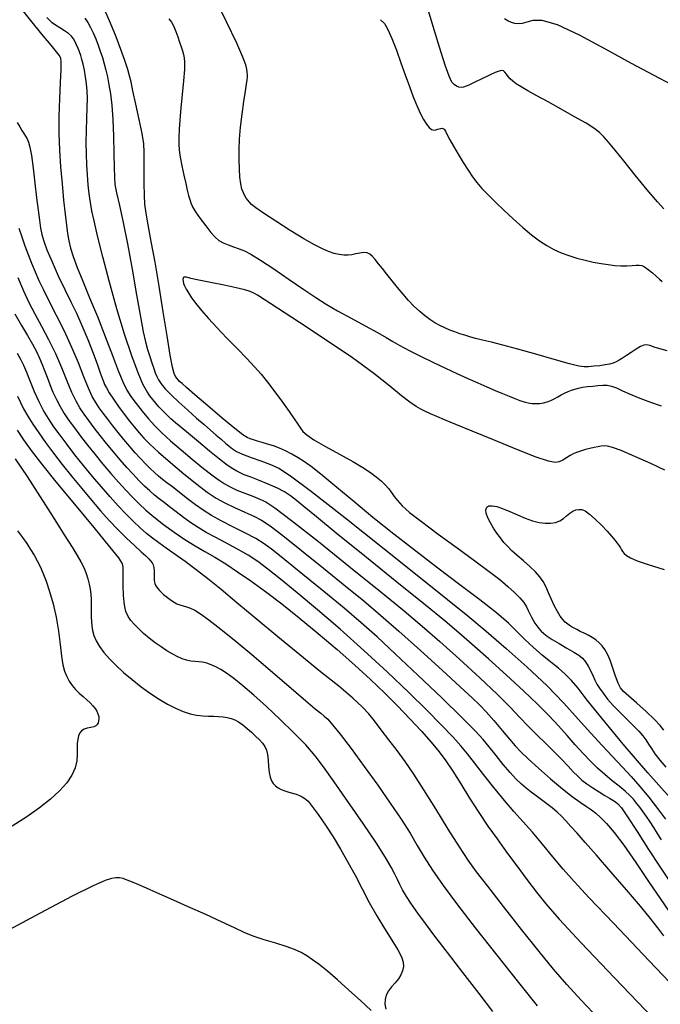
# Model space of a CAD drawing. Extents: x 349639 to 352839, y 1040515 to 1043515.
# Drawn here: x 350564 to 350667, y 1042039 to 1042197 of the extents above; entities that cross this region are included whole.
import ezdxf

# ---------------------------------------------------------------- set-up
doc = ezdxf.new("R2010")
doc.units = 0
doc.header["$MEASUREMENT"] = 0
doc.layers.add('INDEX', color=1, linetype='CONTINUOUS')
doc.layers.add('INTER', color=33, linetype='CONTINUOUS')

msp = doc.modelspace()

# ---------------------------------------------------------------- linework, layer by layer
at = {"layer": 'INDEX', "linetype": 'CONTINUOUS'}
for points, elevation in [([(350666.798, 1042065.621), (350666.176, 1042066.639), (350666.176, 1042066.639), (350665.572, 1042067.605), (350664.988, 1042068.508), (350664.423, 1042069.35), (350664.423, 1042069.35), (350663.877, 1042070.13), (350663.35, 1042070.847), (350662.843, 1042071.503), (350662.843, 1042071.503), (350662.339, 1042072.108), (350661.764, 1042072.715), (350661.026, 1042073.39), (350661.026, 1042073.39), (350660.065, 1042074.181), (350658.948, 1042075.077), (350657.773, 1042076.05), (350657.773, 1042076.05), (350656.616, 1042077.082), (350655.466, 1042078.196), (350654.29, 1042079.424), (350654.29, 1042079.424), (350653.056, 1042080.79), (350651.747, 1042082.271), (350650.349, 1042083.837), (350650.349, 1042083.837), (350648.822, 1042085.484), (350647.025, 1042087.311), (350644.796, 1042089.448), (350644.796, 1042089.448), (350642.069, 1042091.942), (350639.182, 1042094.517), (350636.572, 1042096.82), (350636.572, 1042096.82), (350634.469, 1042098.666), (350632.263, 1042100.545), (350629.135, 1042103.117), (350629.135, 1042103.117), (350624.594, 1042106.785), (350619.461, 1042110.913), (350614.882, 1042114.607), (350614.882, 1042114.607), (350611.733, 1042117.183), (350609.791, 1042118.797), (350608.562, 1042119.814), (350608.562, 1042119.814), (350607.599, 1042120.558), (350606.649, 1042121.175), (350605.507, 1042121.768), (350605.507, 1042121.768), (350604.053, 1042122.408), (350602.5, 1042123.038), (350601.148, 1042123.565), (350601.148, 1042123.565), (350600.211, 1042123.931), (350599.57, 1042124.202), (350599.022, 1042124.477), (350599.022, 1042124.477), (350598.379, 1042124.858), (350597.508, 1042125.456), (350596.289, 1042126.389), (350596.289, 1042126.389), (350594.676, 1042127.702), (350592.912, 1042129.174), (350591.311, 1042130.513), (350591.311, 1042130.513), (350590.112, 1042131.503), (350589.234, 1042132.227), (350588.52, 1042132.846), (350588.52, 1042132.846), (350587.842, 1042133.483), (350587.195, 1042134.136), (350586.606, 1042134.768), (350586.606, 1042134.768), (350586.089, 1042135.353), (350585.617, 1042135.925), (350585.153, 1042136.527), (350585.153, 1042136.527), (350584.653, 1042137.248), (350584.048, 1042138.356), (350583.265, 1042140.163), (350583.265, 1042140.163), (350582.258, 1042142.888), (350581.096, 1042146.38), (350579.878, 1042150.397), (350579.878, 1042150.397), (350578.702, 1042154.655), (350577.653, 1042158.712), (350576.816, 1042162.082), (350576.816, 1042162.082), (350576.248, 1042164.435), (350575.889, 1042166.053), (350575.654, 1042167.369), (350575.654, 1042167.369), (350575.469, 1042168.741), (350575.316, 1042170.22), (350575.189, 1042171.781), (350575.189, 1042171.781), (350575.085, 1042173.407), (350575.017, 1042175.119), (350574.998, 1042176.947), (350574.998, 1042176.947), (350575.035, 1042178.889), (350575.1, 1042180.814), (350575.156, 1042182.558), (350575.156, 1042182.558), (350575.173, 1042184.005), (350575.139, 1042185.228), (350575.048, 1042186.35), (350575.048, 1042186.35), (350574.9, 1042187.457), (350574.712, 1042188.514), (350574.51, 1042189.449), (350574.51, 1042189.449), (350574.313, 1042190.216), (350574.117, 1042190.855), (350573.913, 1042191.431), (350573.913, 1042191.431), (350573.694, 1042191.992), (350573.463, 1042192.534), (350573.222, 1042193.037), (350573.222, 1042193.037), (350572.964, 1042193.491), (350572.634, 1042193.917), (350572.164, 1042194.342), (350572.164, 1042194.342), (350571.519, 1042194.789), (350570.79, 1042195.242), (350570.104, 1042195.68), (350570.104, 1042195.68), (350569.551, 1042196.09), (350569.104, 1042196.493), (350568.702, 1042196.919)], 2420), ([(350621.984, 1042196.567), (350622.606, 1042195.952), (350623.156, 1042195.02), (350623.156, 1042195.02), (350623.791, 1042193.553), (350624.499, 1042191.698), (350625.223, 1042189.691), (350625.223, 1042189.691), (350625.916, 1042187.738), (350626.571, 1042185.916), (350627.187, 1042184.272), (350627.187, 1042184.272), (350627.767, 1042182.844), (350628.31, 1042181.639), (350628.817, 1042180.657), (350628.817, 1042180.657), (350629.287, 1042179.899), (350629.72, 1042179.364), (350630.117, 1042179.053), (350630.117, 1042179.053), (350630.478, 1042178.951), (350630.802, 1042178.989), (350631.093, 1042179.081), (350631.093, 1042179.081), (350631.35, 1042179.158), (350631.574, 1042179.205), (350631.764, 1042179.223), (350631.764, 1042179.223), (350631.927, 1042179.199), (350632.097, 1042179.07), (350632.314, 1042178.759), (350632.314, 1042178.759), (350632.615, 1042178.204), (350633.035, 1042177.399), (350633.606, 1042176.353), (350633.606, 1042176.353), (350634.338, 1042175.098), (350635.15, 1042173.77), (350635.939, 1042172.529), (350635.939, 1042172.529), (350636.638, 1042171.488), (350637.328, 1042170.567), (350638.124, 1042169.642), (350638.124, 1042169.642), (350639.121, 1042168.607), (350640.312, 1042167.444), (350641.669, 1042166.158), (350641.669, 1042166.158), (350643.149, 1042164.775), (350644.657, 1042163.408), (350646.083, 1042162.195), (350646.083, 1042162.195), (350647.352, 1042161.236), (350648.511, 1042160.491), (350649.641, 1042159.886), (350649.641, 1042159.886), (350650.81, 1042159.358), (350652.032, 1042158.895), (350653.305, 1042158.496), (350653.305, 1042158.496), (350654.621, 1042158.16), (350655.93, 1042157.881), (350657.175, 1042157.651), (350657.175, 1042157.651), (350658.312, 1042157.466), (350659.356, 1042157.334), (350660.338, 1042157.266), (350660.338, 1042157.266), (350661.272, 1042157.266), (350662.108, 1042157.31), (350662.782, 1042157.366), (350662.782, 1042157.366), (350663.262, 1042157.397), (350663.654, 1042157.336), (350664.097, 1042157.114), (350664.097, 1042157.114), (350664.689, 1042156.691), (350665.357, 1042156.15), (350665.984, 1042155.606), (350665.984, 1042155.606), (350666.49, 1042155.15), (350666.936, 1042154.77)], 2420), ([(350563.585, 1042149.598), (350564.654, 1042147.763), (350565.612, 1042146.146), (350565.612, 1042146.146), (350566.402, 1042144.769), (350567.037, 1042143.585), (350567.547, 1042142.531), (350567.547, 1042142.531), (350567.966, 1042141.543), (350568.344, 1042140.556), (350568.733, 1042139.503), (350568.733, 1042139.503), (350569.177, 1042138.341), (350569.679, 1042137.124), (350570.228, 1042135.929), (350570.228, 1042135.929), (350570.824, 1042134.809), (350571.486, 1042133.722), (350572.24, 1042132.599), (350572.24, 1042132.599), (350573.106, 1042131.386), (350574.09, 1042130.072), (350575.191, 1042128.655), (350575.191, 1042128.655), (350576.399, 1042127.149), (350577.665, 1042125.614), (350578.928, 1042124.125), (350578.928, 1042124.125), (350580.139, 1042122.742), (350581.288, 1042121.477), (350582.374, 1042120.331), (350582.374, 1042120.331), (350583.418, 1042119.288), (350584.521, 1042118.271), (350585.805, 1042117.189), (350585.805, 1042117.189), (350587.346, 1042115.984), (350589.043, 1042114.741), (350590.752, 1042113.58), (350590.752, 1042113.58), (350592.366, 1042112.584), (350593.932, 1042111.675), (350595.536, 1042110.739), (350597.257, 1042109.674), (350599.146, 1042108.428), (350601.247, 1042106.966), (350601.247, 1042106.966), (350603.596, 1042105.255), (350606.187, 1042103.286), (350609.004, 1042101.055), (350609.004, 1042101.055), (350612.004, 1042098.586), (350615.018, 1042096.022), (350617.85, 1042093.532), (350617.85, 1042093.532), (350620.356, 1042091.245), (350622.591, 1042089.111), (350624.666, 1042087.037), (350624.666, 1042087.037), (350626.654, 1042084.968), (350628.486, 1042082.985), (350630.058, 1042081.207), (350630.058, 1042081.207), (350631.314, 1042079.69), (350632.398, 1042078.236), (350633.505, 1042076.583), (350633.505, 1042076.583), (350634.781, 1042074.552), (350636.191, 1042072.28), (350637.653, 1042069.986), (350637.653, 1042069.986), (350639.105, 1042067.835), (350640.571, 1042065.771), (350642.094, 1042063.682), (350642.094, 1042063.682), (350643.696, 1042061.499), (350645.309, 1042059.325), (350646.84, 1042057.304), (350646.84, 1042057.304), (350648.345, 1042055.416), (350650.463, 1042052.993), (350653.98, 1042049.204), (350653.98, 1042049.204), (350659.322, 1042043.588), (350665.479, 1042037.168)], 2430), ([(350564.046, 1042114.971), (350564.824, 1042113.886), (350565.492, 1042112.92), (350565.492, 1042112.92), (350566.101, 1042111.988), (350566.659, 1042111.072), (350567.166, 1042110.173), (350567.166, 1042110.173), (350567.631, 1042109.267), (350568.091, 1042108.237), (350568.59, 1042106.945), (350568.59, 1042106.945), (350569.152, 1042105.29), (350569.716, 1042103.334), (350570.202, 1042101.176), (350570.202, 1042101.176), (350570.552, 1042098.936), (350570.805, 1042096.798), (350571.022, 1042094.964), (350571.022, 1042094.964), (350571.26, 1042093.577), (350571.539, 1042092.544), (350571.874, 1042091.717), (350571.874, 1042091.717), (350572.276, 1042090.969), (350572.747, 1042090.275), (350573.288, 1042089.636), (350573.288, 1042089.636), (350573.889, 1042089.049), (350574.51, 1042088.505), (350575.099, 1042087.993), (350575.616, 1042087.502), (350576.051, 1042087.032), (350576.405, 1042086.581), (350576.405, 1042086.581), (350576.677, 1042086.15), (350576.868, 1042085.74), (350576.978, 1042085.349), (350576.978, 1042085.349), (350577.009, 1042084.98), (350576.973, 1042084.638), (350576.885, 1042084.332), (350576.885, 1042084.332), (350576.749, 1042084.068), (350576.531, 1042083.851), (350576.188, 1042083.684), (350576.188, 1042083.684), (350575.7, 1042083.563), (350575.147, 1042083.448), (350574.636, 1042083.292), (350574.636, 1042083.292), (350574.247, 1042083.052), (350573.974, 1042082.712), (350573.784, 1042082.262), (350573.784, 1042082.262), (350573.651, 1042081.692), (350573.571, 1042081.001), (350573.544, 1042080.19), (350573.544, 1042080.19), (350573.548, 1042079.26), (350573.487, 1042078.232), (350573.24, 1042077.126), (350573.24, 1042077.126), (350572.709, 1042075.962), (350571.875, 1042074.741), (350570.736, 1042073.465), (350570.736, 1042073.465), (350569.293, 1042072.133), (350567.547, 1042070.746), (350565.496, 1042069.302), (350565.496, 1042069.302), (350563.173, 1042067.815)], 2440)]:
    msp.add_lwpolyline(points, dxfattribs=dict(at, elevation=elevation))
at = {"layer": 'INTER', "linetype": 'CONTINUOUS'}
for points, elevation in [([(350667.694, 1042143.676), (350665.804, 1042144.235), (350664.963, 1042144.53), (350664.963, 1042144.53), (350664.446, 1042144.651), (350663.997, 1042144.602), (350663.475, 1042144.368), (350663.475, 1042144.368), (350662.78, 1042143.951), (350661.991, 1042143.437), (350661.228, 1042142.933), (350661.228, 1042142.933), (350660.585, 1042142.524), (350660.045, 1042142.207), (350659.562, 1042141.958), (350659.562, 1042141.958), (350659.085, 1042141.754), (350658.538, 1042141.586), (350657.841, 1042141.447), (350657.841, 1042141.447), (350656.953, 1042141.331), (350656.002, 1042141.237), (350655.158, 1042141.165), (350655.158, 1042141.165), (350654.484, 1042141.134), (350653.626, 1042141.241), (350652.126, 1042141.606), (350652.126, 1042141.606), (350649.696, 1042142.292), (350646.746, 1042143.149), (350643.856, 1042143.975), (350643.856, 1042143.975), (350641.494, 1042144.608), (350639.66, 1042145.066), (350638.243, 1042145.407), (350638.243, 1042145.407), (350637.131, 1042145.685), (350636.221, 1042145.933), (350635.412, 1042146.176), (350635.412, 1042146.176), (350634.621, 1042146.437), (350633.83, 1042146.72), (350633.04, 1042147.024), (350633.04, 1042147.024), (350632.249, 1042147.353), (350631.454, 1042147.728), (350630.65, 1042148.172), (350630.65, 1042148.172), (350629.834, 1042148.703), (350629.005, 1042149.327), (350628.162, 1042150.042), (350628.162, 1042150.042), (350627.306, 1042150.849), (350626.437, 1042151.747), (350625.555, 1042152.738), (350625.555, 1042152.738), (350624.666, 1042153.808), (350623.8, 1042154.895), (350622.994, 1042155.925), (350622.994, 1042155.925), (350622.278, 1042156.835), (350621.658, 1042157.612), (350621.134, 1042158.258), (350621.134, 1042158.258), (350620.695, 1042158.769), (350620.282, 1042159.133), (350619.826, 1042159.335), (350619.826, 1042159.335), (350619.276, 1042159.374), (350618.661, 1042159.299), (350618.027, 1042159.171), (350618.027, 1042159.171), (350617.408, 1042159.048), (350616.783, 1042158.968), (350616.116, 1042158.961), (350616.116, 1042158.961), (350615.379, 1042159.055), (350614.565, 1042159.255), (350613.675, 1042159.561), (350613.675, 1042159.561), (350612.679, 1042159.992), (350611.429, 1042160.636), (350609.748, 1042161.602), (350609.748, 1042161.602), (350607.568, 1042162.928), (350605.261, 1042164.381), (350603.307, 1042165.655), (350603.307, 1042165.655), (350602.063, 1042166.525), (350601.392, 1042167.066), (350601.035, 1042167.432), (350601.035, 1042167.432), (350600.771, 1042167.755), (350600.538, 1042168.088), (350600.312, 1042168.462), (350600.312, 1042168.462), (350600.078, 1042168.915), (350599.852, 1042169.516), (350599.66, 1042170.338), (350599.66, 1042170.338), (350599.521, 1042171.432), (350599.433, 1042172.749), (350599.39, 1042174.217), (350599.39, 1042174.217), (350599.388, 1042175.783), (350599.451, 1042177.485), (350599.605, 1042179.381), (350599.605, 1042179.381), (350599.86, 1042181.468), (350600.157, 1042183.504), (350600.417, 1042185.181), (350600.417, 1042185.181), (350600.583, 1042186.283), (350600.669, 1042186.939), (350600.706, 1042187.365), (350600.706, 1042187.365), (350600.719, 1042187.749), (350600.699, 1042188.166), (350600.63, 1042188.66), (350600.63, 1042188.66), (350600.459, 1042189.343), (350599.996, 1042190.583), (350599.014, 1042192.814), (350599.014, 1042192.814), (350597.397, 1042196.248), (350595.486, 1042200.206)], 2418), ([(350564.449, 1042198.489), (350566.089, 1042196.419), (350567.858, 1042194.258), (350569.336, 1042192.478), (350569.336, 1042192.478), (350570.212, 1042191.425), (350570.61, 1042190.928), (350570.766, 1042190.69), (350570.766, 1042190.69), (350570.87, 1042190.411), (350570.934, 1042189.801), (350570.928, 1042188.57), (350570.928, 1042188.57), (350570.836, 1042186.536), (350570.712, 1042183.943), (350570.628, 1042181.143), (350570.628, 1042181.143), (350570.638, 1042178.415), (350570.739, 1042175.751), (350570.91, 1042173.071), (350570.91, 1042173.071), (350571.132, 1042170.347), (350571.375, 1042167.753), (350571.612, 1042165.516), (350571.612, 1042165.516), (350571.822, 1042163.789), (350572.021, 1042162.445), (350572.236, 1042161.282), (350572.236, 1042161.282), (350572.502, 1042160.106), (350572.901, 1042158.742), (350573.522, 1042157.02), (350573.522, 1042157.02), (350574.424, 1042154.812), (350575.539, 1042152.167), (350576.768, 1042149.179), (350576.768, 1042149.179), (350578.011, 1042145.988), (350579.168, 1042142.933), (350580.138, 1042140.4), (350580.138, 1042140.4), (350580.868, 1042138.649), (350581.478, 1042137.442), (350582.136, 1042136.414), (350582.136, 1042136.414), (350582.967, 1042135.277), (350583.929, 1042134.055), (350584.942, 1042132.849), (350584.942, 1042132.849), (350585.96, 1042131.721), (350587.085, 1042130.588), (350588.454, 1042129.329), (350588.454, 1042129.329), (350590.136, 1042127.881), (350591.905, 1042126.408), (350593.466, 1042125.132), (350593.466, 1042125.132), (350594.608, 1042124.214), (350595.449, 1042123.568), (350596.19, 1042123.049), (350596.19, 1042123.049), (350597.005, 1042122.536), (350597.949, 1042122.011), (350599.048, 1042121.483), (350599.048, 1042121.483), (350600.297, 1042120.964), (350601.565, 1042120.476), (350602.689, 1042120.043), (350602.689, 1042120.043), (350603.661, 1042119.592), (350605.09, 1042118.649), (350607.737, 1042116.64), (350607.737, 1042116.64), (350612.047, 1042113.241), (350617.192, 1042109.125), (350622.03, 1042105.218), (350622.03, 1042105.218), (350625.717, 1042102.196), (350628.625, 1042099.744), (350631.423, 1042097.301), (350631.423, 1042097.301), (350634.59, 1042094.468), (350637.829, 1042091.507), (350640.649, 1042088.842), (350640.649, 1042088.842), (350642.701, 1042086.784), (350644.205, 1042085.186), (350645.522, 1042083.789), (350645.522, 1042083.789), (350646.931, 1042082.386), (350648.384, 1042080.986), (350649.752, 1042079.652), (350649.752, 1042079.652), (350650.93, 1042078.44), (350651.917, 1042077.379), (350652.738, 1042076.491), (350652.738, 1042076.491), (350653.433, 1042075.779), (350654.108, 1042075.172), (350654.883, 1042074.578), (350654.883, 1042074.578), (350655.833, 1042073.934), (350656.849, 1042073.291), (350657.775, 1042072.724), (350657.775, 1042072.724), (350658.493, 1042072.291), (350659.031, 1042071.967), (350659.452, 1042071.705), (350659.452, 1042071.705), (350659.849, 1042071.404), (350660.424, 1042070.739), (350661.407, 1042069.328), (350661.407, 1042069.328), (350662.932, 1042066.96), (350664.743, 1042064.109), (350666.489, 1042061.416), (350666.489, 1042061.416), (350667.898, 1042059.38)], 2422), ([(350668.12, 1042072.389), (350664.618, 1042076.346), (350660.714, 1042080.905), (350657.274, 1042085.038), (350657.274, 1042085.038), (350654.944, 1042087.956), (350653.487, 1042089.837), (350652.448, 1042091.095), (350651.438, 1042092.101), (350650.347, 1042093.03), (350649.132, 1042094.011), (350649.132, 1042094.011), (350647.777, 1042095.136), (350646.37, 1042096.361), (350645.025, 1042097.609), (350645.025, 1042097.609), (350643.783, 1042098.842), (350642.38, 1042100.198), (350640.478, 1042101.855), (350640.478, 1042101.855), (350637.84, 1042103.94), (350634.635, 1042106.368), (350631.135, 1042109.002), (350631.135, 1042109.002), (350627.581, 1042111.718), (350624.092, 1042114.44), (350620.761, 1042117.107), (350620.761, 1042117.107), (350617.683, 1042119.64), (350614.973, 1042121.903), (350612.754, 1042123.742), (350612.754, 1042123.742), (350611.09, 1042125.058), (350609.838, 1042125.968), (350608.795, 1042126.638), (350608.795, 1042126.638), (350607.796, 1042127.21), (350606.808, 1042127.712), (350605.83, 1042128.144), (350605.83, 1042128.144), (350604.867, 1042128.508), (350603.947, 1042128.815), (350603.1, 1042129.077), (350603.1, 1042129.077), (350602.354, 1042129.306), (350601.713, 1042129.504), (350601.178, 1042129.671), (350601.178, 1042129.671), (350600.693, 1042129.854), (350599.981, 1042130.293), (350598.71, 1042131.276), (350598.71, 1042131.276), (350596.7, 1042132.954), (350594.382, 1042134.937), (350592.338, 1042136.701), (350592.338, 1042136.701), (350591.012, 1042137.846), (350590.286, 1042138.474), (350589.903, 1042138.814), (350589.903, 1042138.814), (350589.644, 1042139.067), (350589.436, 1042139.319), (350589.246, 1042139.628), (350589.246, 1042139.628), (350589.037, 1042140.107), (350588.768, 1042141.103), (350588.398, 1042143.016), (350588.398, 1042143.016), (350587.897, 1042146.09), (350587.298, 1042149.937), (350586.645, 1042154.014), (350586.645, 1042154.014), (350585.987, 1042157.836), (350585.382, 1042161.157), (350584.893, 1042163.79), (350584.893, 1042163.79), (350584.563, 1042165.655), (350584.37, 1042167.092), (350584.273, 1042168.547), (350584.273, 1042168.547), (350584.235, 1042170.338), (350584.234, 1042172.275), (350584.248, 1042174.042), (350584.248, 1042174.042), (350584.246, 1042175.441), (350584.16, 1042176.763), (350583.912, 1042178.417), (350583.912, 1042178.417), (350583.461, 1042180.655), (350582.921, 1042183.099), (350582.446, 1042185.213), (350582.446, 1042185.213), (350582.138, 1042186.626), (350581.909, 1042187.62), (350581.618, 1042188.64), (350581.618, 1042188.64), (350581.157, 1042190.042), (350580.524, 1042191.813), (350579.747, 1042193.846), (350579.747, 1042193.846), (350578.867, 1042196.015), (350577.976, 1042198.091)], 2416), ([(350667.198, 1042166.379), (350666.174, 1042167.473), (350666.174, 1042167.473), (350664.547, 1042169.399), (350662.619, 1042171.76), (350660.798, 1042174.019), (350660.798, 1042174.019), (350659.4, 1042175.75), (350658.379, 1042176.987), (350657.596, 1042177.875), (350657.596, 1042177.875), (350656.894, 1042178.564), (350656.038, 1042179.223), (350654.773, 1042180.024), (350654.773, 1042180.024), (350652.946, 1042181.081), (350650.806, 1042182.278), (350648.7, 1042183.442), (350648.7, 1042183.442), (350646.914, 1042184.429), (350645.49, 1042185.227), (350644.405, 1042185.853), (350644.405, 1042185.853), (350643.626, 1042186.333), (350643.079, 1042186.726), (350642.674, 1042187.101), (350642.674, 1042187.101), (350642.339, 1042187.504), (350642.051, 1042187.893), (350641.802, 1042188.206), (350641.802, 1042188.206), (350641.572, 1042188.392), (350641.291, 1042188.438), (350640.879, 1042188.344), (350640.879, 1042188.344), (350640.287, 1042188.12), (350639.594, 1042187.818), (350638.91, 1042187.5), (350638.91, 1042187.5), (350638.322, 1042187.217), (350637.817, 1042186.968), (350637.358, 1042186.742), (350637.358, 1042186.742), (350636.912, 1042186.528), (350636.476, 1042186.324), (350636.047, 1042186.13), (350636.047, 1042186.13), (350635.628, 1042185.953), (350635.218, 1042185.818), (350634.822, 1042185.756), (350634.822, 1042185.756), (350634.441, 1042185.796), (350634.075, 1042185.943), (350633.725, 1042186.195), (350633.725, 1042186.195), (350633.372, 1042186.618), (350632.928, 1042187.529), (350632.283, 1042189.311), (350632.283, 1042189.311), (350631.382, 1042192.154), (350630.372, 1042195.482), (350629.448, 1042198.525)], 2422), ([(350574.792, 1042196.824), (350575.234, 1042196.134), (350575.668, 1042195.343), (350575.668, 1042195.343), (350576.092, 1042194.458), (350576.5, 1042193.505), (350576.886, 1042192.518), (350576.886, 1042192.518), (350577.242, 1042191.524), (350577.568, 1042190.529), (350577.864, 1042189.533), (350577.864, 1042189.533), (350578.131, 1042188.522), (350578.378, 1042187.434), (350578.616, 1042186.191), (350578.616, 1042186.191), (350578.85, 1042184.714), (350579.062, 1042182.903), (350579.232, 1042180.655), (350579.232, 1042180.655), (350579.343, 1042177.967), (350579.407, 1042175.23), (350579.443, 1042172.935), (350579.443, 1042172.935), (350579.479, 1042171.4), (350579.583, 1042170.242), (350579.833, 1042168.904), (350579.833, 1042168.904), (350580.282, 1042166.924), (350580.89, 1042164.214), (350581.594, 1042160.783), (350581.594, 1042160.783), (350582.328, 1042156.746), (350583.029, 1042152.649), (350583.632, 1042149.148), (350583.632, 1042149.148), (350584.092, 1042146.718), (350584.454, 1042145.117), (350584.781, 1042143.928), (350584.781, 1042143.928), (350585.122, 1042142.812), (350585.459, 1042141.769), (350585.758, 1042140.878), (350585.758, 1042140.878), (350586, 1042140.19), (350586.236, 1042139.626), (350586.534, 1042139.075), (350586.534, 1042139.075), (350586.963, 1042138.437), (350587.601, 1042137.652), (350588.528, 1042136.674), (350588.528, 1042136.674), (350589.777, 1042135.485), (350591.197, 1042134.202), (350592.59, 1042132.973), (350592.59, 1042132.973), (350593.798, 1042131.914), (350594.825, 1042131.019), (350595.715, 1042130.249), (350595.715, 1042130.249), (350596.504, 1042129.573), (350597.2, 1042128.984), (350597.802, 1042128.482), (350597.802, 1042128.482), (350598.344, 1042128.057), (350598.989, 1042127.656), (350599.935, 1042127.218), (350599.935, 1042127.218), (350601.297, 1042126.698), (350602.873, 1042126.133), (350604.378, 1042125.58), (350604.378, 1042125.58), (350605.725, 1042124.972), (350607.62, 1042123.755), (350610.963, 1042121.25), (350610.963, 1042121.25), (350616.274, 1042117.085), (350622.534, 1042112.106), (350628.343, 1042107.46), (350628.343, 1042107.46), (350632.662, 1042104), (350635.898, 1042101.377), (350638.822, 1042098.944), (350638.822, 1042098.944), (350642.023, 1042096.2), (350645.359, 1042093.225), (350648.506, 1042090.248), (350648.506, 1042090.248), (350651.214, 1042087.46), (350653.519, 1042084.923), (350655.526, 1042082.662), (350655.526, 1042082.662), (350657.333, 1042080.685), (350658.986, 1042078.926), (350660.521, 1042077.3), (350660.521, 1042077.3), (350661.972, 1042075.725), (350663.375, 1042074.129), (350664.766, 1042072.445), (350664.766, 1042072.445), (350666.154, 1042070.652), (350667.435, 1042068.93)], 2418), ([(350588.172, 1042196.71), (350588.592, 1042196.144), (350588.965, 1042195.48), (350588.965, 1042195.48), (350589.303, 1042194.689), (350589.611, 1042193.833), (350589.889, 1042192.993), (350589.889, 1042192.993), (350590.136, 1042192.238), (350590.348, 1042191.579), (350590.521, 1042191.016), (350590.521, 1042191.016), (350590.646, 1042190.499), (350590.701, 1042189.796), (350590.664, 1042188.624), (350590.664, 1042188.624), (350590.523, 1042186.813), (350590.319, 1042184.629), (350590.108, 1042182.446), (350590.108, 1042182.446), (350589.936, 1042180.573), (350589.818, 1042179.031), (350589.757, 1042177.776), (350589.757, 1042177.776), (350589.762, 1042176.739), (350589.842, 1042175.754), (350590.011, 1042174.632), (350590.011, 1042174.632), (350590.269, 1042173.253), (350590.574, 1042171.77), (350590.873, 1042170.406), (350590.873, 1042170.406), (350591.124, 1042169.332), (350591.331, 1042168.514), (350591.512, 1042167.87), (350591.512, 1042167.87), (350591.696, 1042167.307), (350591.975, 1042166.695), (350592.454, 1042165.894), (350592.454, 1042165.894), (350593.193, 1042164.825), (350594.067, 1042163.653), (350594.903, 1042162.605), (350594.903, 1042162.605), (350595.58, 1042161.852), (350596.179, 1042161.341), (350596.828, 1042160.966), (350596.828, 1042160.966), (350597.621, 1042160.634), (350598.505, 1042160.319), (350599.389, 1042160.009), (350599.389, 1042160.009), (350600.243, 1042159.663), (350601.287, 1042159.121), (350602.801, 1042158.194), (350602.801, 1042158.194), (350604.948, 1042156.778), (350607.407, 1042155.111), (350609.738, 1042153.516), (350609.738, 1042153.516), (350611.634, 1042152.233), (350613.311, 1042151.153), (350615.118, 1042150.085), (350615.118, 1042150.085), (350617.282, 1042148.896), (350619.532, 1042147.692), (350621.475, 1042146.642), (350621.475, 1042146.642), (350622.848, 1042145.854), (350623.915, 1042145.214), (350625.072, 1042144.547), (350625.072, 1042144.547), (350626.617, 1042143.725), (350628.462, 1042142.791), (350630.423, 1042141.832), (350630.423, 1042141.832), (350632.342, 1042140.923), (350634.17, 1042140.078), (350635.886, 1042139.301), (350637.472, 1042138.593), (350638.925, 1042137.954), (350640.243, 1042137.384), (350640.243, 1042137.384), (350641.427, 1042136.883), (350642.477, 1042136.452), (350643.393, 1042136.09), (350643.393, 1042136.09), (350644.182, 1042135.797), (350644.879, 1042135.571), (350645.524, 1042135.41), (350645.524, 1042135.41), (350646.151, 1042135.314), (350646.768, 1042135.281), (350647.376, 1042135.311), (350647.376, 1042135.311), (350647.972, 1042135.405), (350648.558, 1042135.562), (350649.134, 1042135.783), (350649.134, 1042135.783), (350649.7, 1042136.062), (350650.257, 1042136.373), (350650.807, 1042136.682), (350650.807, 1042136.682), (350651.352, 1042136.963), (350651.891, 1042137.211), (350652.425, 1042137.425), (350652.425, 1042137.425), (350652.961, 1042137.606), (350653.54, 1042137.758), (350654.21, 1042137.885), (350654.21, 1042137.885), (350654.998, 1042137.991), (350655.846, 1042138.08), (350656.673, 1042138.155), (350656.673, 1042138.155), (350657.425, 1042138.209), (350658.133, 1042138.197), (350658.856, 1042138.065), (350658.856, 1042138.065), (350659.654, 1042137.771), (350660.612, 1042137.335), (350661.82, 1042136.789), (350661.82, 1042136.789), (350663.329, 1042136.169), (350665.032, 1042135.526), (350666.784, 1042134.911)], 2416), ([(350668.474, 1042186.151), (350665.631, 1042187.636), (350662.045, 1042189.582), (350662.045, 1042189.582), (350657.891, 1042191.882), (350653.723, 1042194.106), (350650.191, 1042195.74), (350650.191, 1042195.74), (350647.773, 1042196.424), (350646.271, 1042196.424), (350645.314, 1042196.158), (350645.314, 1042196.158), (350644.585, 1042195.973), (350643.97, 1042195.92), (350643.411, 1042195.977), (350643.411, 1042195.977), (350642.856, 1042196.125), (350642.296, 1042196.36), (350641.73, 1042196.682)], 2424), ([(350563.947, 1042180.164), (350564.389, 1042179.441), (350564.734, 1042178.892), (350564.734, 1042178.892), (350565.035, 1042178.42), (350565.306, 1042177.98), (350565.549, 1042177.539), (350565.549, 1042177.539), (350565.772, 1042177.027), (350565.993, 1042176.228), (350566.235, 1042174.888), (350566.235, 1042174.888), (350566.511, 1042172.868), (350566.801, 1042170.47), (350567.074, 1042168.113), (350567.074, 1042168.113), (350567.309, 1042166.133), (350567.513, 1042164.546), (350567.698, 1042163.291), (350567.698, 1042163.291), (350567.895, 1042162.264), (350568.199, 1042161.206), (350568.72, 1042159.818), (350568.72, 1042159.818), (350569.528, 1042157.904), (350570.521, 1042155.685), (350571.554, 1042153.486), (350571.554, 1042153.486), (350572.514, 1042151.538), (350573.418, 1042149.702), (350574.314, 1042147.746), (350574.314, 1042147.746), (350575.224, 1042145.534), (350576.077, 1042143.317), (350576.772, 1042141.442), (350576.772, 1042141.442), (350577.241, 1042140.164), (350577.537, 1042139.361), (350577.74, 1042138.818), (350577.74, 1042138.818), (350577.932, 1042138.336), (350578.205, 1042137.777), (350578.65, 1042137.02), (350578.65, 1042137.02), (350579.325, 1042135.99), (350580.158, 1042134.792), (350581.042, 1042133.58), (350581.042, 1042133.58), (350581.889, 1042132.478), (350582.688, 1042131.492), (350583.443, 1042130.598), (350583.443, 1042130.598), (350584.198, 1042129.749), (350585.144, 1042128.786), (350586.51, 1042127.529), (350586.51, 1042127.529), (350588.42, 1042125.877), (350590.595, 1042124.064), (350592.649, 1042122.409), (350592.649, 1042122.409), (350594.305, 1042121.149), (350595.707, 1042120.205), (350597.104, 1042119.42), (350597.104, 1042119.42), (350598.669, 1042118.666), (350600.281, 1042117.944), (350601.739, 1042117.284), (350601.739, 1042117.284), (350602.963, 1042116.654), (350604.336, 1042115.754), (350606.361, 1042114.222), (350606.361, 1042114.222), (350609.353, 1042111.842), (350612.883, 1042108.986), (350616.337, 1042106.174), (350616.337, 1042106.174), (350619.278, 1042103.768), (350621.982, 1042101.504), (350624.905, 1042098.959), (350624.905, 1042098.959), (350628.323, 1042095.881), (350631.792, 1042092.704), (350634.692, 1042090.034), (350634.692, 1042090.034), (350636.586, 1042088.29), (350637.793, 1042087.137), (350638.816, 1042086.057), (350638.816, 1042086.057), (350640.038, 1042084.664), (350641.357, 1042083.115), (350642.548, 1042081.704), (350642.548, 1042081.704), (350643.476, 1042080.625), (350644.366, 1042079.675), (350645.531, 1042078.552), (350645.531, 1042078.552), (350647.18, 1042077.052), (350649.104, 1042075.37), (350650.988, 1042073.8), (350650.988, 1042073.8), (350652.577, 1042072.57), (350653.852, 1042071.656), (350654.851, 1042070.971), (350654.851, 1042070.971), (350655.633, 1042070.418), (350656.328, 1042069.87), (350657.083, 1042069.191), (350657.083, 1042069.191), (350658.033, 1042068.237), (350659.259, 1042066.829), (350660.826, 1042064.777), (350660.826, 1042064.777), (350662.739, 1042062.019), (350664.759, 1042058.994), (350666.585, 1042056.264), (350666.585, 1042056.264), (350667.991, 1042054.26)], 2424), ([(350667.182, 1042050.289), (350666.238, 1042051.582), (350665.071, 1042053.079), (350663.442, 1042055.058), (350663.442, 1042055.058), (350661.222, 1042057.667), (350658.738, 1042060.541), (350656.43, 1042063.185), (350656.43, 1042063.185), (350654.643, 1042065.216), (350653.33, 1042066.694), (350652.346, 1042067.79), (350652.346, 1042067.79), (350651.557, 1042068.659), (350650.857, 1042069.39), (350650.148, 1042070.057), (350650.148, 1042070.057), (350649.358, 1042070.718), (350648.509, 1042071.374), (350647.648, 1042072.015), (350647.648, 1042072.015), (350646.812, 1042072.634), (350646.005, 1042073.245), (350645.221, 1042073.868), (350645.221, 1042073.868), (350644.446, 1042074.538), (350643.619, 1042075.339), (350642.67, 1042076.37), (350642.67, 1042076.37), (350641.564, 1042077.68), (350640.399, 1042079.113), (350639.312, 1042080.467), (350639.312, 1042080.467), (350638.33, 1042081.656), (350637.045, 1042083.059), (350634.944, 1042085.177), (350634.944, 1042085.177), (350631.725, 1042088.306), (350627.93, 1042091.936), (350624.314, 1042095.354), (350624.314, 1042095.354), (350621.414, 1042098.047), (350618.89, 1042100.302), (350616.184, 1042102.601), (350616.184, 1042102.601), (350612.935, 1042105.271), (350609.567, 1042107.998), (350606.699, 1042110.31), (350606.699, 1042110.31), (350604.757, 1042111.872), (350603.388, 1042112.896), (350602.043, 1042113.73), (350602.043, 1042113.73), (350600.316, 1042114.648), (350598.371, 1042115.629), (350596.517, 1042116.577), (350596.517, 1042116.577), (350594.98, 1042117.428), (350593.674, 1042118.243), (350592.43, 1042119.114), (350592.43, 1042119.114), (350591.13, 1042120.097), (350589.856, 1042121.096), (350588.739, 1042121.978), (350588.739, 1042121.978), (350587.869, 1042122.65), (350587.176, 1042123.184), (350586.548, 1042123.692), (350586.548, 1042123.692), (350585.893, 1042124.268), (350585.193, 1042124.93), (350584.447, 1042125.678), (350584.447, 1042125.678), (350583.656, 1042126.512), (350582.82, 1042127.433), (350581.938, 1042128.44), (350581.938, 1042128.44), (350581.018, 1042129.525), (350580.096, 1042130.643), (350579.216, 1042131.74), (350579.216, 1042131.74), (350578.414, 1042132.771), (350577.698, 1042133.729), (350577.067, 1042134.612), (350577.067, 1042134.612), (350576.51, 1042135.455), (350575.965, 1042136.434), (350575.36, 1042137.756), (350575.36, 1042137.756), (350574.632, 1042139.571), (350573.754, 1042141.788), (350572.706, 1042144.259), (350572.706, 1042144.259), (350571.498, 1042146.828), (350570.253, 1042149.315), (350569.122, 1042151.537), (350569.122, 1042151.537), (350568.216, 1042153.366), (350567.496, 1042154.897), (350566.884, 1042156.284), (350566.884, 1042156.284), (350566.313, 1042157.655), (350565.768, 1042159.036), (350565.246, 1042160.431), (350565.246, 1042160.431), (350564.744, 1042161.834), (350564.275, 1042163.213)], 2426), ([(350671.4, 1042039.439), (350664.869, 1042046.304), (350659.136, 1042052.318), (350659.136, 1042052.318), (350655.267, 1042056.397), (350652.856, 1042058.996), (350651.133, 1042060.948), (350651.133, 1042060.948), (350649.468, 1042062.924), (350647.796, 1042064.939), (350646.196, 1042066.839), (350646.196, 1042066.839), (350644.713, 1042068.532), (350643.265, 1042070.162), (350641.739, 1042071.934), (350641.739, 1042071.934), (350640.074, 1042073.971), (350638.416, 1042076.064), (350636.965, 1042077.924), (350636.965, 1042077.924), (350635.834, 1042079.366), (350634.788, 1042080.632), (350633.506, 1042082.066), (350633.506, 1042082.066), (350631.72, 1042083.953), (350629.375, 1042086.332), (350626.47, 1042089.179), (350626.47, 1042089.179), (350623.044, 1042092.435), (350619.308, 1042095.884), (350615.512, 1042099.272), (350615.512, 1042099.272), (350611.897, 1042102.37), (350608.661, 1042105.054), (350605.994, 1042107.224), (350605.994, 1042107.224), (350603.994, 1042108.834), (350602.4, 1042110.043), (350600.863, 1042111.063), (350600.863, 1042111.063), (350599.124, 1042112.063), (350597.296, 1042113.036), (350595.582, 1042113.933), (350595.582, 1042113.933), (350594.131, 1042114.725), (350592.877, 1042115.472), (350591.696, 1042116.252), (350591.696, 1042116.252), (350590.5, 1042117.116), (350589.336, 1042117.998), (350588.287, 1042118.803), (350588.287, 1042118.803), (350587.407, 1042119.468), (350586.64, 1042120.053), (350585.903, 1042120.648), (350585.903, 1042120.648), (350585.126, 1042121.332), (350584.295, 1042122.117), (350583.41, 1042123.005), (350583.41, 1042123.005), (350582.472, 1042123.995), (350581.479, 1042125.088), (350580.433, 1042126.283), (350580.433, 1042126.283), (350579.342, 1042127.57), (350578.248, 1042128.896), (350577.204, 1042130.197), (350577.204, 1042130.197), (350576.252, 1042131.421), (350575.402, 1042132.557), (350574.653, 1042133.605), (350574.653, 1042133.605), (350573.995, 1042134.596), (350573.371, 1042135.688), (350572.715, 1042137.069), (350572.715, 1042137.069), (350571.97, 1042138.868), (350571.113, 1042140.976), (350570.132, 1042143.223), (350570.132, 1042143.223), (350569.032, 1042145.459), (350567.897, 1042147.598), (350566.831, 1042149.575), (350566.831, 1042149.575), (350565.901, 1042151.379), (350565.034, 1042153.224), (350564.119, 1042155.381)], 2428), ([(350667.358, 1042124.642), (350665.115, 1042125.697), (350662.574, 1042126.829), (350660.368, 1042127.764), (350660.368, 1042127.764), (350658.968, 1042128.294), (350658.193, 1042128.496), (350657.702, 1042128.514), (350657.702, 1042128.514), (350657.209, 1042128.472), (350656.657, 1042128.392), (350656.047, 1042128.275), (350656.047, 1042128.275), (350655.385, 1042128.123), (350654.702, 1042127.944), (350654.037, 1042127.75), (350654.037, 1042127.75), (350653.417, 1042127.543), (350652.828, 1042127.303), (350652.245, 1042127.005), (350652.245, 1042127.005), (350651.65, 1042126.638), (350651.054, 1042126.268), (350650.473, 1042125.978), (350650.473, 1042125.978), (350649.844, 1042125.862), (350648.782, 1042126.065), (350646.821, 1042126.746), (350646.821, 1042126.746), (350643.704, 1042127.973), (350640.023, 1042129.476), (350636.58, 1042130.896), (350636.58, 1042130.896), (350634, 1042131.952), (350632.202, 1042132.683), (350630.927, 1042133.206), (350630.927, 1042133.206), (350629.945, 1042133.625), (350629.134, 1042134.001), (350628.398, 1042134.384), (350628.398, 1042134.384), (350627.629, 1042134.838), (350626.664, 1042135.502), (350625.33, 1042136.53), (350625.33, 1042136.53), (350623.455, 1042138.049), (350620.894, 1042140.066), (350617.504, 1042142.558), (350617.504, 1042142.558), (350613.311, 1042145.424), (350609.019, 1042148.245), (350605.496, 1042150.524), (350605.496, 1042150.524), (350603.371, 1042151.904), (350602.312, 1042152.586), (350601.748, 1042152.912), (350601.748, 1042152.912), (350601.166, 1042153.172), (350600.299, 1042153.451), (350598.941, 1042153.78), (350598.941, 1042153.78), (350596.999, 1042154.177), (350594.842, 1042154.597), (350592.949, 1042154.981), (350592.949, 1042154.981), (350591.69, 1042155.274), (350590.982, 1042155.447), (350590.631, 1042155.476), (350590.631, 1042155.476), (350590.466, 1042155.35), (350590.42, 1042155.107), (350590.454, 1042154.798), (350590.454, 1042154.798), (350590.535, 1042154.458), (350590.683, 1042154.062), (350590.926, 1042153.569), (350590.926, 1042153.569), (350591.291, 1042152.944), (350591.805, 1042152.173), (350592.491, 1042151.248), (350592.491, 1042151.248), (350593.374, 1042150.158), (350594.483, 1042148.884), (350595.845, 1042147.402), (350595.845, 1042147.402), (350597.448, 1042145.727), (350599.118, 1042144.014), (350600.64, 1042142.454), (350600.64, 1042142.454), (350601.865, 1042141.168), (350602.908, 1042139.997), (350603.95, 1042138.709), (350603.95, 1042138.709), (350605.114, 1042137.154), (350606.302, 1042135.501), (350607.358, 1042134), (350607.358, 1042134), (350608.163, 1042132.844), (350608.749, 1042131.997), (350609.185, 1042131.364), (350609.579, 1042130.841), (350610.197, 1042130.276), (350611.345, 1042129.506), (350611.345, 1042129.506), (350613.199, 1042128.43), (350615.416, 1042127.198), (350617.521, 1042126.019), (350617.521, 1042126.019), (350619.147, 1042125.058), (350620.344, 1042124.28), (350621.268, 1042123.601), (350621.268, 1042123.601), (350622.048, 1042122.953), (350622.709, 1042122.32), (350623.253, 1042121.704), (350623.253, 1042121.704), (350623.697, 1042121.098), (350624.13, 1042120.47), (350624.66, 1042119.784), (350624.66, 1042119.784), (350625.415, 1042118.979), (350626.612, 1042117.915), (350628.488, 1042116.43), (350628.488, 1042116.43), (350631.152, 1042114.449), (350634.185, 1042112.242), (350637.04, 1042110.165), (350637.04, 1042110.165), (350639.289, 1042108.496), (350640.982, 1042107.186), (350642.29, 1042106.104), (350642.29, 1042106.104), (350643.353, 1042105.144), (350644.201, 1042104.283), (350644.833, 1042103.522), (350644.833, 1042103.522), (350645.263, 1042102.857), (350645.556, 1042102.265), (350645.793, 1042101.721), (350645.793, 1042101.721), (350646.039, 1042101.205), (350646.308, 1042100.711), (350646.599, 1042100.241), (350646.599, 1042100.241), (350646.913, 1042099.793), (350647.25, 1042099.369), (350647.609, 1042098.967), (350647.609, 1042098.967), (350648.01, 1042098.579), (350648.551, 1042098.152), (350649.35, 1042097.626), (350649.35, 1042097.626), (350650.465, 1042096.969), (350651.706, 1042096.26), (350652.828, 1042095.611), (350652.828, 1042095.611), (350653.643, 1042095.091), (350654.214, 1042094.615), (350654.667, 1042094.06), (350654.667, 1042094.06), (350655.099, 1042093.343), (350655.512, 1042092.54), (350655.88, 1042091.767), (350655.88, 1042091.767), (350656.195, 1042091.105), (350656.517, 1042090.491), (350656.922, 1042089.826), (350656.922, 1042089.826), (350657.476, 1042089.03), (350658.202, 1042088.104), (350659.113, 1042087.066), (350659.113, 1042087.066), (350660.197, 1042085.947), (350661.331, 1042084.831), (350662.365, 1042083.812), (350662.365, 1042083.812), (350663.183, 1042082.962), (350663.812, 1042082.239), (350664.312, 1042081.579), (350664.312, 1042081.579), (350664.748, 1042080.917), (350665.206, 1042080.196), (350665.774, 1042079.359), (350665.774, 1042079.359), (350666.53, 1042078.367), (350667.488, 1042077.242)], 2414), ([(350656.802, 1042037.075), (350653.976, 1042040.063), (350653.976, 1042040.063), (350651.688, 1042042.564), (350649.592, 1042044.985), (350647.278, 1042047.803), (350647.278, 1042047.803), (350644.491, 1042051.304), (350641.584, 1042055.006), (350639.067, 1042058.235), (350639.067, 1042058.235), (350637.286, 1042060.543), (350635.935, 1042062.4), (350634.546, 1042064.5), (350634.546, 1042064.5), (350632.776, 1042067.334), (350630.793, 1042070.56), (350628.887, 1042073.63), (350628.887, 1042073.63), (350627.279, 1042076.124), (350625.901, 1042078.144), (350624.612, 1042079.919), (350624.612, 1042079.919), (350623.313, 1042081.626), (350622.069, 1042083.221), (350620.982, 1042084.607), (350620.982, 1042084.607), (350620.078, 1042085.751), (350619.06, 1042086.875), (350617.555, 1042088.267), (350617.555, 1042088.267), (350615.287, 1042090.149), (350612.381, 1042092.481), (350609.059, 1042095.156), (350609.059, 1042095.156), (350605.553, 1042098.043), (350602.125, 1042100.909), (350599.046, 1042103.494), (350599.046, 1042103.494), (350596.509, 1042105.605), (350594.405, 1042107.315), (350592.55, 1042108.761), (350592.55, 1042108.761), (350590.8, 1042110.057), (350589.183, 1042111.21), (350587.769, 1042112.2), (350587.769, 1042112.2), (350586.598, 1042113.028), (350585.584, 1042113.779), (350584.615, 1042114.56), (350584.615, 1042114.56), (350583.593, 1042115.458), (350582.501, 1042116.491), (350581.338, 1042117.658), (350581.338, 1042117.658), (350580.104, 1042118.96), (350578.799, 1042120.396), (350577.424, 1042121.967), (350577.424, 1042121.967), (350575.989, 1042123.659), (350574.551, 1042125.402), (350573.178, 1042127.113), (350573.178, 1042127.113), (350571.927, 1042128.722), (350570.81, 1042130.216), (350569.826, 1042131.594), (350569.826, 1042131.594), (350568.967, 1042132.875), (350568.197, 1042134.16), (350567.469, 1042135.565), (350567.469, 1042135.565), (350566.755, 1042137.155), (350566.085, 1042138.776), (350565.502, 1042140.22), (350565.502, 1042140.22), (350565.028, 1042141.349), (350564.577, 1042142.302), (350564.039, 1042143.285)], 2432), ([(350564.044, 1042136.483), (350564.484, 1042135.478), (350565.001, 1042134.438), (350565.001, 1042134.438), (350565.655, 1042133.284), (350566.459, 1042132.001), (350567.412, 1042130.588), (350567.412, 1042130.588), (350568.514, 1042129.045), (350569.765, 1042127.373), (350571.165, 1042125.572), (350571.165, 1042125.572), (350572.699, 1042123.658), (350574.289, 1042121.721), (350575.843, 1042119.864), (350575.843, 1042119.864), (350577.291, 1042118.17), (350578.669, 1042116.622), (350580.034, 1042115.176), (350580.034, 1042115.176), (350581.412, 1042113.813), (350582.7, 1042112.6), (350583.758, 1042111.627), (350583.758, 1042111.627), (350584.491, 1042110.951), (350584.959, 1042110.499), (350585.265, 1042110.168), (350585.265, 1042110.168), (350585.494, 1042109.862), (350585.663, 1042109.521), (350585.772, 1042109.095), (350585.772, 1042109.095), (350585.826, 1042108.558), (350585.841, 1042107.983), (350585.842, 1042107.466), (350585.842, 1042107.466), (350585.849, 1042107.079), (350585.877, 1042106.791), (350585.941, 1042106.545), (350585.941, 1042106.545), (350586.051, 1042106.294), (350586.211, 1042106.028), (350586.42, 1042105.746), (350586.42, 1042105.746), (350586.678, 1042105.451), (350586.985, 1042105.14), (350587.342, 1042104.814), (350587.342, 1042104.814), (350587.744, 1042104.476), (350588.172, 1042104.142), (350588.602, 1042103.83), (350588.602, 1042103.83), (350589.021, 1042103.557), (350589.448, 1042103.325), (350589.912, 1042103.138), (350589.912, 1042103.138), (350590.438, 1042102.987), (350591.017, 1042102.832), (350591.636, 1042102.624), (350591.636, 1042102.624), (350592.318, 1042102.298), (350593.23, 1042101.718), (350594.573, 1042100.737), (350594.573, 1042100.737), (350596.496, 1042099.243), (350598.93, 1042097.282), (350601.753, 1042094.94), (350601.753, 1042094.94), (350604.794, 1042092.354), (350607.692, 1042089.859), (350610.039, 1042087.842), (350610.039, 1042087.842), (350611.547, 1042086.575), (350612.419, 1042085.864), (350612.981, 1042085.4), (350612.981, 1042085.4), (350613.536, 1042084.88), (350614.312, 1042084.011), (350615.517, 1042082.508), (350615.517, 1042082.508), (350617.274, 1042080.196), (350619.379, 1042077.346), (350621.542, 1042074.342), (350621.542, 1042074.342), (350623.519, 1042071.511), (350625.238, 1042068.949), (350626.672, 1042066.696), (350626.672, 1042066.696), (350627.839, 1042064.741), (350628.948, 1042062.867), (350630.253, 1042060.807), (350630.253, 1042060.807), (350631.981, 1042058.319), (350634.235, 1042055.272), (350637.093, 1042051.561), (350637.093, 1042051.561), (350640.515, 1042047.22), (350644.014, 1042042.839), (350646.988, 1042039.142)], 2434), ([(350639.887, 1042038.215), (350637.697, 1042041.118), (350635.118, 1042044.468), (350632.642, 1042047.669), (350630.654, 1042050.256), (350629.125, 1042052.283), (350627.918, 1042053.932), (350627.918, 1042053.932), (350626.921, 1042055.359), (350626.11, 1042056.592), (350625.486, 1042057.633), (350625.486, 1042057.633), (350625.031, 1042058.502), (350624.654, 1042059.306), (350624.248, 1042060.173), (350624.248, 1042060.173), (350623.688, 1042061.257), (350622.777, 1042062.807), (350621.303, 1042065.1), (350621.303, 1042065.1), (350619.169, 1042068.253), (350616.752, 1042071.749), (350614.544, 1042074.914), (350614.544, 1042074.914), (350612.887, 1042077.263), (350611.522, 1042079.064), (350610.038, 1042080.776), (350610.038, 1042080.776), (350608.135, 1042082.743), (350605.956, 1042084.86), (350603.753, 1042086.909), (350603.753, 1042086.909), (350601.744, 1042088.706), (350599.996, 1042090.201), (350598.54, 1042091.377), (350598.54, 1042091.377), (350597.386, 1042092.232), (350596.461, 1042092.832), (350595.669, 1042093.262), (350595.669, 1042093.262), (350594.931, 1042093.589), (350594.232, 1042093.827), (350593.57, 1042093.976), (350593.57, 1042093.976), (350592.942, 1042094.046), (350592.323, 1042094.088), (350591.687, 1042094.159), (350591.687, 1042094.159), (350591.009, 1042094.311), (350590.285, 1042094.554), (350589.514, 1042094.886), (350589.514, 1042094.886), (350588.698, 1042095.308), (350587.835, 1042095.821), (350586.926, 1042096.423), (350586.926, 1042096.423), (350585.978, 1042097.109), (350585.037, 1042097.844), (350584.152, 1042098.587), (350584.152, 1042098.587), (350583.367, 1042099.304), (350582.69, 1042099.988), (350582.122, 1042100.64), (350582.122, 1042100.64), (350581.662, 1042101.287), (350581.313, 1042102.069), (350581.078, 1042103.156), (350581.078, 1042103.156), (350580.952, 1042104.63), (350580.902, 1042106.238), (350580.89, 1042107.638), (350580.89, 1042107.638), (350580.88, 1042108.576), (350580.864, 1042109.132), (350580.838, 1042109.473), (350580.838, 1042109.473), (350580.73, 1042109.821), (350580.181, 1042110.633), (350578.766, 1042112.423), (350578.766, 1042112.423), (350576.246, 1042115.482), (350573.147, 1042119.218), (350570.185, 1042122.814), (350570.185, 1042122.814), (350567.919, 1042125.637), (350566.279, 1042127.773), (350565.035, 1042129.49), (350565.035, 1042129.49), (350563.998, 1042131.01)], 2436), ([(350563.669, 1042126.481), (350565.561, 1042123.663), (350565.561, 1042123.663), (350567.664, 1042120.408), (350569.735, 1042117.133), (350571.495, 1042114.331), (350571.495, 1042114.331), (350572.739, 1042112.358), (350573.561, 1042111.031), (350574.13, 1042110.031), (350574.13, 1042110.031), (350574.588, 1042109.094), (350574.963, 1042108.178), (350575.259, 1042107.295), (350575.259, 1042107.295), (350575.477, 1042106.453), (350575.627, 1042105.639), (350575.717, 1042104.838), (350575.717, 1042104.838), (350575.758, 1042104.04), (350575.769, 1042103.261), (350575.772, 1042102.523), (350575.782, 1042101.84), (350575.801, 1042101.183), (350575.829, 1042100.517), (350575.829, 1042100.517), (350575.873, 1042099.81), (350575.976, 1042099.055), (350576.193, 1042098.25), (350576.193, 1042098.25), (350576.569, 1042097.395), (350577.112, 1042096.489), (350577.823, 1042095.533), (350577.823, 1042095.533), (350578.702, 1042094.526), (350579.748, 1042093.468), (350580.961, 1042092.36), (350580.961, 1042092.36), (350582.329, 1042091.212), (350583.784, 1042090.076), (350585.248, 1042089.016), (350585.248, 1042089.016), (350586.653, 1042088.085), (350587.987, 1042087.293), (350589.249, 1042086.64), (350589.249, 1042086.64), (350590.44, 1042086.127), (350591.559, 1042085.753), (350592.607, 1042085.518), (350592.607, 1042085.518), (350593.584, 1042085.412), (350594.493, 1042085.387), (350595.339, 1042085.382), (350595.339, 1042085.382), (350596.124, 1042085.349), (350596.848, 1042085.277), (350597.513, 1042085.166), (350597.513, 1042085.166), (350598.124, 1042085.012), (350598.714, 1042084.785), (350599.322, 1042084.452), (350599.322, 1042084.452), (350599.977, 1042083.99), (350600.664, 1042083.433), (350601.357, 1042082.825), (350601.357, 1042082.825), (350602.029, 1042082.207), (350602.639, 1042081.606), (350603.14, 1042081.047), (350603.14, 1042081.047), (350603.503, 1042080.531), (350603.746, 1042079.972), (350603.904, 1042079.262), (350603.904, 1042079.262), (350604.01, 1042078.337), (350604.098, 1042077.318), (350604.202, 1042076.373), (350604.202, 1042076.373), (350604.351, 1042075.63), (350604.56, 1042075.066), (350604.837, 1042074.621), (350604.837, 1042074.621), (350605.19, 1042074.242), (350605.621, 1042073.921), (350606.13, 1042073.657), (350606.13, 1042073.657), (350606.709, 1042073.445), (350607.324, 1042073.267), (350607.931, 1042073.097), (350607.931, 1042073.097), (350608.494, 1042072.914), (350609.006, 1042072.715), (350609.468, 1042072.5), (350609.468, 1042072.5), (350609.899, 1042072.24), (350610.397, 1042071.789), (350611.08, 1042070.974), (350611.08, 1042070.974), (350612.027, 1042069.677), (350613.165, 1042068.002), (350614.382, 1042066.11), (350614.382, 1042066.11), (350615.587, 1042064.132), (350616.761, 1042062.094), (350617.905, 1042059.992), (350617.905, 1042059.992), (350619.027, 1042057.833), (350620.162, 1042055.657), (350621.351, 1042053.516), (350621.351, 1042053.516), (350622.602, 1042051.471), (350623.782, 1042049.626), (350624.725, 1042048.096), (350624.725, 1042048.096), (350625.306, 1042046.952), (350625.57, 1042046.099), (350625.606, 1042045.397), (350625.606, 1042045.397), (350625.485, 1042044.73), (350625.222, 1042044.075), (350624.818, 1042043.432), (350624.289, 1042042.798), (350623.722, 1042042.163), (350623.22, 1042041.512), (350623.22, 1042041.512), (350622.867, 1042040.833), (350622.681, 1042040.125), (350622.663, 1042039.388), (350622.663, 1042039.388), (350622.812, 1042038.621)], 2438), ([(350667.202, 1042083.147), (350666.594, 1042083.913), (350665.681, 1042084.854), (350665.681, 1042084.854), (350664.356, 1042086.097), (350662.876, 1042087.435), (350661.589, 1042088.578), (350661.589, 1042088.578), (350660.751, 1042089.337), (350660.249, 1042089.927), (350659.879, 1042090.662), (350659.879, 1042090.662), (350659.477, 1042091.762), (350659.038, 1042093.06), (350658.596, 1042094.296), (350658.596, 1042094.296), (350658.177, 1042095.264), (350657.763, 1042095.996), (350657.326, 1042096.582), (350657.326, 1042096.582), (350656.845, 1042097.097), (350656.315, 1042097.555), (350655.736, 1042097.956), (350655.736, 1042097.956), (350655.114, 1042098.304), (350654.475, 1042098.614), (350653.854, 1042098.904), (350653.854, 1042098.904), (350653.279, 1042099.19), (350652.754, 1042099.475), (350652.28, 1042099.759), (350652.28, 1042099.759), (350651.853, 1042100.05), (350651.452, 1042100.385), (350651.05, 1042100.811), (350651.05, 1042100.811), (350650.629, 1042101.368), (350650.188, 1042102.077), (350649.731, 1042102.95), (350649.731, 1042102.95), (350649.265, 1042103.979), (350648.801, 1042105.059), (350648.353, 1042106.061), (350648.353, 1042106.061), (350647.916, 1042106.897), (350647.406, 1042107.638), (350646.722, 1042108.399), (350646.722, 1042108.399), (350645.803, 1042109.257), (350644.768, 1042110.159), (350643.775, 1042111.017), (350643.775, 1042111.017), (350642.947, 1042111.77), (350642.262, 1042112.452), (350641.659, 1042113.124), (350641.659, 1042113.124), (350641.089, 1042113.834), (350640.542, 1042114.593), (350640.018, 1042115.402), (350639.527, 1042116.246), (350639.119, 1042117.066), (350638.853, 1042117.785), (350638.853, 1042117.785), (350638.781, 1042118.343), (350638.911, 1042118.726), (350639.244, 1042118.934), (350639.244, 1042118.934), (350639.78, 1042118.968), (350640.519, 1042118.827), (350641.46, 1042118.512), (350641.46, 1042118.512), (350642.588, 1042118.04), (350643.819, 1042117.496), (350645.054, 1042116.981), (350645.054, 1042116.981), (350646.21, 1042116.582), (350647.271, 1042116.315), (350648.236, 1042116.18), (350648.236, 1042116.18), (350649.106, 1042116.177), (350649.881, 1042116.307), (350650.56, 1042116.568), (350650.56, 1042116.568), (350651.149, 1042116.948), (350651.673, 1042117.381), (350652.163, 1042117.785), (350652.163, 1042117.785), (350652.644, 1042118.094), (350653.12, 1042118.295), (350653.593, 1042118.388), (350653.593, 1042118.388), (350654.075, 1042118.358), (350654.632, 1042118.138), (350655.342, 1042117.645), (350655.342, 1042117.645), (350656.245, 1042116.842), (350657.226, 1042115.868), (350658.132, 1042114.91), (350658.132, 1042114.91), (350658.842, 1042114.117), (350659.368, 1042113.489), (350659.754, 1042112.992), (350659.754, 1042112.992), (350660.04, 1042112.593), (350660.259, 1042112.257), (350660.438, 1042111.952), (350660.438, 1042111.952), (350660.614, 1042111.651), (350660.854, 1042111.34), (350661.235, 1042111.01), (350661.235, 1042111.01), (350661.859, 1042110.645), (350662.932, 1042110.191), (350664.689, 1042109.59), (350664.689, 1042109.59), (350667.239, 1042108.81)], 2412), ([(350620.483, 1042038.375), (350618.758, 1042039.98), (350618.758, 1042039.98), (350616.921, 1042041.658), (350615.114, 1042043.269), (350613.499, 1042044.658), (350613.499, 1042044.658), (350612.193, 1042045.713), (350611.13, 1042046.493), (350610.198, 1042047.101), (350610.198, 1042047.101), (350609.28, 1042047.628), (350608.233, 1042048.12), (350606.912, 1042048.614), (350606.912, 1042048.614), (350605.237, 1042049.138), (350603.4, 1042049.689), (350601.663, 1042050.257), (350601.663, 1042050.257), (350600.177, 1042050.852), (350598.657, 1042051.56), (350596.711, 1042052.489), (350596.711, 1042052.489), (350594.096, 1042053.692), (350591.166, 1042055.009), (350588.424, 1042056.228), (350588.424, 1042056.228), (350586.263, 1042057.183), (350584.636, 1042057.899), (350583.385, 1042058.446), (350583.385, 1042058.446), (350582.375, 1042058.885), (350581.549, 1042059.221), (350580.874, 1042059.451), (350580.874, 1042059.451), (350580.302, 1042059.569), (350579.726, 1042059.569), (350579.026, 1042059.442), (350579.026, 1042059.442), (350578.001, 1042059.124), (350576.116, 1042058.309), (350572.757, 1042056.632), (350572.757, 1042056.632), (350567.653, 1042053.927), (350561.916, 1042050.818)], 2438)]:
    msp.add_lwpolyline(points, dxfattribs=dict(at, elevation=elevation))

doc.saveas('drawing.dxf')
